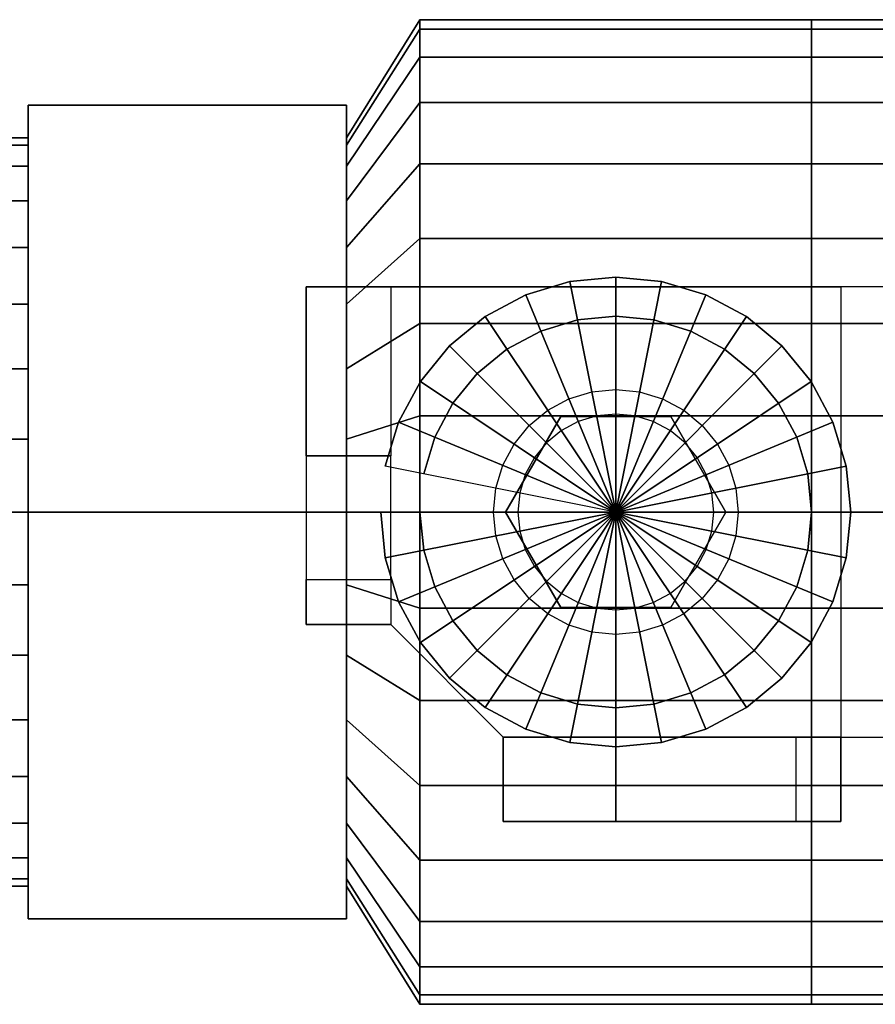
# Model space of a CAD drawing. Extents: x -44 to 89, y -18 to 18.
# Drawn here: x -23 to 7, y -18 to 18 of the extents above; entities that cross this region are included whole.
import ezdxf

# ---------------------------------------------------------------- set-up
doc = ezdxf.new("R2010")
doc.units = 0
doc.header["$LTSCALE"] = 50
doc.layers.get('0').update_dxf_attribs({"linetype": 'CONTINUOUS'})
doc.layers.add('ARMATEC_AT3614_001', color=7, linetype='CONTINUOUS')

# ---------------------------------------------------------------- blocks, each defined once
blk = doc.blocks.new('QMODEL__20050404091216_162')
at = {"color": 42}
for points, invisible_edges in [([(-22.62, 0, -16.699999), (-22.62, 14.462623, -8.349999), (-11.31, 14.462623, -8.349999), (-11.31, 0, -16.699999)], 5), ([(-22.62, 14.462623, -8.349999), (-22.62, 14.462623, 8.349999), (-11.31, 14.462623, 8.349999), (-11.31, 14.462623, -8.349999)], 5), ([(-22.62, 14.462623, 8.349999), (-22.62, 0, 16.699999), (-11.31, 0, 16.699999), (-11.31, 14.462623, 8.349999)], 5), ([(-22.62, 14.462623, 8.349999), (-22.62, 14.462623, -8.349999), (-22.62, 0)], 14), ([(-22.62, 14.462623, -8.349999), (-22.62, 0, -16.699999), (-22.62, 0)], 14), ([(-22.62, 0, 16.699999), (-22.62, 14.462623, 8.349999), (-22.62, 0)], 14), ([(-11.31, 0, -16.699999), (-11.31, 14.462623, -8.349999), (-11.31, 0)], 14), ([(-11.31, 14.462623, -8.349999), (-11.31, 14.462623, 8.349999), (-11.31, 0)], 14), ([(-11.31, 14.462623, 8.349999), (-11.31, 0, 16.699999), (-11.31, 0)], 14), ([(-22.62, 0, 16.699999), (-22.62, -14.462623, 8.349999), (-11.31, -14.462623, 8.349999), (-11.31, 0, 16.699999)], 5), ([(-22.62, -14.462623, -8.349999), (-22.62, 0, -16.699999), (-11.31, 0, -16.699999), (-11.31, -14.462623, -8.349999)], 5), ([(-22.62, 0, -16.699999), (-22.62, -14.462623, -8.349999), (-22.62, 0)], 14), ([(-22.62, -14.462623, -8.349999), (-22.62, -14.462623, 8.349999), (-22.62, 0)], 14), ([(-22.62, -14.462623, 8.349999), (-22.62, 0, 16.699999), (-22.62, 0)], 14), ([(-11.31, 0, 16.699999), (-11.31, -14.462623, 8.349999), (-11.31, 0)], 14), ([(-11.31, -14.462623, 8.349999), (-11.31, -14.462623, -8.349999), (-11.31, 0)], 14), ([(-11.31, -14.462623, -8.349999), (-11.31, 0, -16.699999), (-11.31, 0)], 14), ([(-22.62, -14.462623, 8.349999), (-22.62, -14.462623, -8.349999), (-11.31, -14.462623, -8.349999), (-11.31, -14.462623, 8.349999)], 5)]:
    blk.add_3dface(points, dxfattribs=dict(at, invisible_edges=invisible_edges))
at = {"color": 252}
for points, invisible_edges in [([(-9.74, 8, 64), (-12.74, 8, 64), (-12.74, -4, 64), (-9.74, -4, 64)], 15), ([(-12.74, 8, 61), (-12.74, 2, 61), (-12.74, 2, 53)], 15), ([(-5.74, 8, 61), (-12.74, 8, 61), (-12.74, 8, 64), (-5.74, 8, 64)], 2), ([(-12.74, -4, 61), (-12.74, 8, 61), (-12.74, 8, 64), (-12.74, -4, 64)], 1), ([(-5.74, 8, 61), (-5.74, -8, 61), (-9.74, -4, 61), (-9.74, 8, 61)], 5), ([(-5.74, 8, 64), (-5.74, -8, 64), (-9.74, -4, 64), (-9.74, 8, 64)], 5), ([(-9.74, 8, 61), (-9.74, 2, 61), (-9.74, 2, 53)], 15), ([(6.26, 8, 64), (-5.74, 8, 64), (-5.74, -8, 64), (6.26, -8, 64)], 10), ([(6.26, 8, 61), (6.26, -8, 61), (-5.74, -8, 61), (-5.74, 8, 61)], 5), ([(6.26, 8, 64), (6.26, 8, 61), (-5.74, 8, 61), (-5.74, 8, 64)], 15), ([(-5.74, 8, 64), (-5.74, 8, 61), (-5.74, -8, 61), (-5.74, -8, 64)], 15), ([(6.26, 8, 64), (6.26, -8, 64), (6.26, -8, 61), (6.26, 8, 61)], 15), ([(6.26, 8, 64), (31.26, 8, 89), (31.26, 8, 86), (6.26, 8, 61)], 15), ([(-12.74, -4, 61), (-12.74, -2.4, 49), (-12.74, 2, 49), (-12.74, 2, 61)], 15), ([(-9.74, 2, 49), (-12.74, 2, 49), (-12.74, -2.4, 49), (-9.74, -2.4, 49)], 5), ([(-9.74, -4, 61), (-9.74, -2.4, 49), (-9.74, 2, 49), (-9.74, 2, 61)], 15), ([(-9.74, -4, 61), (-12.74, -4, 61), (-12.74, -4, 64), (-9.74, -4, 64)], 10), ([(6.26, -8, 64), (-5.74, -8, 64), (-5.74, -8, 61), (6.26, -8, 61)], 15), ([(-5.74, -8, 61), (-1.74, -8, 53), (-1.74, -8, 53), (-1.74, -8, 61)], 15), ([(6.26, -8, 64), (6.26, -8, 61), (-5.74, -8, 61), (-5.74, -8, 64)], 10), ([(-5.74, -8, 64), (-5.74, -8, 61), (-5.74, -11, 61), (-5.74, -11, 64)], 15), ([(6.26, -8, 61), (4.66, -8, 49), (-1.74, -8, 49), (-1.74, -8, 61)], 15), ([(-1.74, -8, 49), (-1.74, -11, 49), (4.66, -11, 49), (4.66, -8, 49)], 5), ([(6.26, -8, 64), (6.26, -11, 64), (6.26, -11, 61), (6.26, -8, 61)], 15), ([(6.26, -8, 64), (31.26, -8, 89), (31.26, -8, 86), (6.26, -8, 61)], 15), ([(-5.74, -11, 61), (-1.74, -11, 53), (-1.74, -11, 53), (-1.74, -11, 61)], 15), ([(6.26, -11, 64), (-5.74, -11, 64), (-5.74, -11, 61), (6.26, -11, 61)], 5), ([(6.26, -11, 61), (4.66, -11, 49), (-1.74, -11, 49), (-1.74, -11, 61)], 15)]:
    blk.add_3dface(points, dxfattribs=dict(at, invisible_edges=invisible_edges))
for points in [[(-12.74, 8, 61), (-9.74, 8, 61), (-9.74, 2, 53), (-12.74, 2, 53)], [(6.26, 8, 61), (6.26, -8, 61), (31.26, -8, 86), (31.26, 8, 86)], [(6.26, 8, 64), (6.26, -8, 64), (31.26, -8, 89), (31.26, 8, 89)], [(-12.74, 2, 53), (-9.74, 2, 53), (-9.74, 2, 49), (-12.74, 2, 49)], [(-12.74, -4, 61), (-12.74, -2.4, 49), (-9.74, -2.4, 49), (-9.74, -4, 61)], [(-9.74, -4, 64), (-9.74, -4, 61), (-5.74, -8, 61), (-5.74, -8, 64)], [(-5.74, -11, 61), (-5.74, -8, 61), (-1.74, -8, 53), (-1.74, -11, 53)], [(6.26, -8, 64), (-5.74, -8, 64), (-5.74, -11, 64), (6.26, -11, 64)], [(6.26, -8, 61), (6.26, -11, 61), (-5.74, -11, 61), (-5.74, -8, 61)], [(-1.74, -11, 53), (-1.74, -8, 53), (-1.74, -8, 49), (-1.74, -11, 49)], [(6.26, -8, 61), (4.66, -8, 49), (4.66, -11, 49), (6.26, -11, 61)]]:
    blk.add_3dface(points, dxfattribs=at)
at = {"color": 8}
for points, invisible_edges in [([(-2.418914, 3.413133, 64.05), (-3.071739, 3.215101, 64.05), (-3.404673, 4.018876, 64.05), (-2.588643, 4.266416, 64.05)], 10), ([(-1.74, 3.48, 64.05), (-2.418914, 3.413133, 64.05), (-2.588643, 4.266416, 64.05), (-1.74, 4.35, 64.05)], 10), ([(-1.061086, 3.413133, 64.05), (-1.74, 3.48, 64.05), (-1.74, 4.35, 64.05), (-0.891357, 4.266416, 64.05)], 10), ([(-0.408262, 3.215101, 64.05), (-1.061086, 3.413133, 64.05), (-0.891357, 4.266416, 64.05), (-0.075327, 4.018876, 64.05)], 10), ([(-3.071739, 3.215101, 64.05), (-3.673385, 2.893514, 64.05), (-4.156731, 3.616893, 64.05), (-3.404673, 4.018876, 64.05)], 10), ([(0.193384, 2.893514, 64.05), (-0.408262, 3.215101, 64.05), (-0.075327, 4.018876, 64.05), (0.67673, 3.616893, 64.05)], 10), ([(-3.673385, 2.893514, 64.05), (-4.200732, 2.460732, 64.05), (-4.815915, 3.075914, 64.05), (-4.156731, 3.616893, 64.05)], 10), ([(0.720731, 2.460732, 64.05), (0.193384, 2.893514, 64.05), (0.67673, 3.616893, 64.05), (1.335914, 3.075914, 64.05)], 10), ([(-3.6975, 3.39049, 67.609999), (-5.655, 0, 67.609999), (-1.74, 0, 67.609999)], 14), ([(-3.6975, 3.39049, 64.05), (-5.655, 0, 64.05), (-5.655, 0, 67.609999), (-3.6975, 3.39049, 67.609999)], 5), ([(-5.655, 0, 64.05), (-3.6975, 3.39049, 64.05), (-1.74, 0, 64.05)], 14), ([(0.2175, 3.39049, 67.609999), (-3.6975, 3.39049, 67.609999), (-1.74, 0, 67.609999)], 14), ([(0.2175, 3.39049, 64.05), (-3.6975, 3.39049, 64.05), (-3.6975, 3.39049, 67.609999), (0.2175, 3.39049, 67.609999)], 5), ([(-3.6975, 3.39049, 64.05), (0.2175, 3.39049, 64.05), (-1.74, 0, 64.05)], 14), ([(2.175, 0, 67.609999), (0.2175, 3.39049, 67.609999), (-1.74, 0, 67.609999)], 14), ([(0.2175, 3.39049, 64.05), (2.175, 0, 64.05), (-1.74, 0, 64.05)], 14), ([(2.175, 0, 64.05), (0.2175, 3.39049, 64.05), (0.2175, 3.39049, 67.609999), (2.175, 0, 67.609999)], 5), ([(-4.200732, 2.460732, 64.05), (-4.633514, 1.933384, 64.05), (-5.356893, 2.41673, 64.05), (-4.815915, 3.075914, 64.05)], 10), ([(1.153514, 1.933384, 64.05), (0.720731, 2.460732, 64.05), (1.335914, 3.075914, 64.05), (1.876893, 2.41673, 64.05)], 10), ([(-4.633514, 1.933384, 64.05), (-4.955101, 1.331738, 64.05), (-5.758876, 1.664673, 64.05), (-5.356893, 2.41673, 64.05)], 10), ([(1.475101, 1.331738, 64.05), (1.153514, 1.933384, 64.05), (1.876893, 2.41673, 64.05), (2.278876, 1.664673, 64.05)], 10), ([(-4.955101, 1.331738, 64.05), (-5.153133, 0.678914, 64.05), (-6.006416, 0.848643, 64.05), (-5.758876, 1.664673, 64.05)], 10), ([(1.673133, 0.678914, 64.05), (1.475101, 1.331738, 64.05), (2.278876, 1.664673, 64.05), (2.526416, 0.848643, 64.05)], 10), ([(-5.153133, 0.678914, 64.05), (-5.22, 0, 64.05), (-6.09, 0, 64.05), (-6.006416, 0.848643, 64.05)], 10), ([(1.74, 0, 64.05), (1.673133, 0.678914, 64.05), (2.526416, 0.848643, 64.05), (2.61, 0, 64.05)], 10), ([(-5.22, 0, 64.05), (-5.153133, -0.678914, 64.05), (-6.006416, -0.848643, 64.05), (-6.09, 0, 64.05)], 10), ([(-5.655, 0, 67.609999), (-3.6975, -3.39049, 67.609999), (-1.74, 0, 67.609999)], 14), ([(-5.655, 0, 64.05), (-3.6975, -3.39049, 64.05), (-3.6975, -3.39049, 67.609999), (-5.655, 0, 67.609999)], 5), ([(-3.6975, -3.39049, 64.05), (-5.655, 0, 64.05), (-1.74, 0, 64.05)], 14), ([(-3.6975, -3.39049, 67.609999), (0.2175, -3.39049, 67.609999), (-1.74, 0, 67.609999)], 14), ([(0.2175, -3.39049, 64.05), (-3.6975, -3.39049, 64.05), (-1.74, 0, 64.05)], 14), ([(0.2175, -3.39049, 67.609999), (2.175, 0, 67.609999), (-1.74, 0, 67.609999)], 14), ([(2.175, 0, 64.05), (0.2175, -3.39049, 64.05), (-1.74, 0, 64.05)], 14), ([(0.2175, -3.39049, 64.05), (2.175, 0, 64.05), (2.175, 0, 67.609999), (0.2175, -3.39049, 67.609999)], 5), ([(1.673133, -0.678914, 64.05), (1.74, 0, 64.05), (2.61, 0, 64.05), (2.526416, -0.848643, 64.05)], 10), ([(-5.153133, -0.678914, 64.05), (-4.955101, -1.331738, 64.05), (-5.758876, -1.664673, 64.05), (-6.006416, -0.848643, 64.05)], 10), ([(1.475101, -1.331738, 64.05), (1.673133, -0.678914, 64.05), (2.526416, -0.848643, 64.05), (2.278876, -1.664673, 64.05)], 10), ([(-4.955101, -1.331738, 64.05), (-4.633514, -1.933384, 64.05), (-5.356893, -2.41673, 64.05), (-5.758876, -1.664673, 64.05)], 10), ([(1.153514, -1.933384, 64.05), (1.475101, -1.331738, 64.05), (2.278876, -1.664673, 64.05), (1.876893, -2.41673, 64.05)], 10), ([(-4.633514, -1.933384, 64.05), (-4.200732, -2.460732, 64.05), (-4.815915, -3.075914, 64.05), (-5.356893, -2.41673, 64.05)], 10), ([(0.720731, -2.460732, 64.05), (1.153514, -1.933384, 64.05), (1.876893, -2.41673, 64.05), (1.335914, -3.075914, 64.05)], 10), ([(-4.200732, -2.460732, 64.05), (-3.673385, -2.893514, 64.05), (-4.156731, -3.616893, 64.05), (-4.815915, -3.075914, 64.05)], 10), ([(0.193384, -2.893514, 64.05), (0.720731, -2.460732, 64.05), (1.335914, -3.075914, 64.05), (0.67673, -3.616893, 64.05)], 10), ([(-3.673385, -2.893514, 64.05), (-3.071739, -3.215101, 64.05), (-3.404673, -4.018876, 64.05), (-4.156731, -3.616893, 64.05)], 10), ([(-0.408262, -3.215101, 64.05), (0.193384, -2.893514, 64.05), (0.67673, -3.616893, 64.05), (-0.075327, -4.018876, 64.05)], 10), ([(-3.6975, -3.39049, 64.05), (0.2175, -3.39049, 64.05), (0.2175, -3.39049, 67.609999), (-3.6975, -3.39049, 67.609999)], 5), ([(-3.071739, -3.215101, 64.05), (-2.418914, -3.413133, 64.05), (-2.588643, -4.266416, 64.05), (-3.404673, -4.018876, 64.05)], 10), ([(-2.418914, -3.413133, 64.05), (-1.74, -3.48, 64.05), (-1.74, -4.35, 64.05), (-2.588643, -4.266416, 64.05)], 10), ([(-1.74, -3.48, 64.05), (-1.061086, -3.413133, 64.05), (-0.891357, -4.266416, 64.05), (-1.74, -4.35, 64.05)], 10), ([(-1.061086, -3.413133, 64.05), (-0.408262, -3.215101, 64.05), (-0.075327, -4.018876, 64.05), (-0.891357, -4.266416, 64.05)], 10)]:
    blk.add_3dface(points, dxfattribs=dict(at, invisible_edges=invisible_edges))
at = {"color": 42}
mesh = blk.add_polymesh((2, 32), dxfattribs=dict(at, n_close=True))
for k, corner in enumerate([(-8.7, 0, 17.5), (-8.7, 3.414081, 17.163742), (-8.7, 6.69696, 16.167892), (-8.7, 9.722479, 14.550718), (-8.7, 12.374369, 12.374369), (-8.7, 14.550718, 9.722479), (-8.7, 16.167892, 6.69696), (-8.7, 17.163742, 3.414081), (-8.7, 17.5), (-8.7, 17.163742, -3.414081), (-8.7, 16.167892, -6.69696), (-8.7, 14.550718, -9.722479), (-8.7, 12.374369, -12.374369), (-8.7, 9.722479, -14.550718), (-8.7, 6.69696, -16.167892), (-8.7, 3.414081, -17.163742), (-8.7, 0, -17.5), (-8.7, -3.414081, -17.163742), (-8.7, -6.69696, -16.167892), (-8.7, -9.722479, -14.550718), (-8.7, -12.374369, -12.374369), (-8.7, -14.550718, -9.722479), (-8.7, -16.167892, -6.69696), (-8.7, -17.163742, -3.414081), (-8.7, -17.5), (-8.7, -17.163742, 3.414081), (-8.7, -16.167892, 6.69696), (-8.7, -14.550718, 9.722479), (-8.7, -12.374369, 12.374369), (-8.7, -9.722479, 14.550718), (-8.7, -6.69696, 16.167892), (-8.7, -3.414081, 17.163742), (-11.31, 0, 13.3), (-11.31, 2.594701, 13.044444), (-11.31, 5.08969, 12.287598), (-11.31, 7.389084, 11.058546), (-11.31, 9.40452, 9.40452), (-11.31, 11.058546, 7.389084), (-11.31, 12.287598, 5.08969), (-11.31, 13.044444, 2.594701), (-11.31, 13.3), (-11.31, 13.044444, -2.594701), (-11.31, 12.287598, -5.08969), (-11.31, 11.058546, -7.389084), (-11.31, 9.40452, -9.40452), (-11.31, 7.389084, -11.058546), (-11.31, 5.08969, -12.287598), (-11.31, 2.594701, -13.044444), (-11.31, 0, -13.3), (-11.31, -2.594701, -13.044444), (-11.31, -5.08969, -12.287598), (-11.31, -7.389084, -11.058546), (-11.31, -9.40452, -9.40452), (-11.31, -11.058546, -7.389084), (-11.31, -12.287598, -5.08969), (-11.31, -13.044444, -2.594701), (-11.31, -13.3), (-11.31, -13.044444, 2.594701), (-11.31, -12.287598, 5.08969), (-11.31, -11.058546, 7.389084), (-11.31, -9.40452, 9.40452), (-11.31, -7.389084, 11.058546), (-11.31, -5.08969, 12.287598), (-11.31, -2.594701, 13.044444)]):
    mesh.set_mesh_vertex(divmod(k, 32), corner)
mesh = blk.add_polymesh((2, 32), dxfattribs=dict(at, n_close=True))
for k, corner in enumerate([(-8.7, 0, 17.5), (-8.7, -3.414081, 17.163742), (-8.7, -6.69696, 16.167892), (-8.7, -9.722479, 14.550718), (-8.7, -12.374369, 12.374369), (-8.7, -14.550718, 9.722479), (-8.7, -16.167892, 6.69696), (-8.7, -17.163742, 3.414081), (-8.7, -17.5), (-8.7, -17.163742, -3.414081), (-8.7, -16.167892, -6.69696), (-8.7, -14.550718, -9.722479), (-8.7, -12.374369, -12.374369), (-8.7, -9.722479, -14.550718), (-8.7, -6.69696, -16.167892), (-8.7, -3.414081, -17.163742), (-8.7, 0, -17.5), (-8.7, 3.414081, -17.163742), (-8.7, 6.69696, -16.167892), (-8.7, 9.722479, -14.550718), (-8.7, 12.374369, -12.374369), (-8.7, 14.550718, -9.722479), (-8.7, 16.167892, -6.69696), (-8.7, 17.163742, -3.414081), (-8.7, 17.5), (-8.7, 17.163742, 3.414081), (-8.7, 16.167892, 6.69696), (-8.7, 14.550718, 9.722479), (-8.7, 12.374369, 12.374369), (-8.7, 9.722479, 14.550718), (-8.7, 6.69696, 16.167892), (-8.7, 3.414081, 17.163742), (5.22, 0, 17.5), (5.22, -3.414081, 17.163742), (5.22, -6.69696, 16.167892), (5.22, -9.722479, 14.550718), (5.22, -12.374369, 12.374369), (5.22, -14.550718, 9.722479), (5.22, -16.167892, 6.69696), (5.22, -17.163742, 3.414081), (5.22, -17.5), (5.22, -17.163742, -3.414081), (5.22, -16.167892, -6.69696), (5.22, -14.550718, -9.722479), (5.22, -12.374369, -12.374369), (5.22, -9.722479, -14.550718), (5.22, -6.69696, -16.167892), (5.22, -3.414081, -17.163742), (5.22, 0, -17.5), (5.22, 3.414081, -17.163742), (5.22, 6.69696, -16.167892), (5.22, 9.722479, -14.550718), (5.22, 12.374369, -12.374369), (5.22, 14.550718, -9.722479), (5.22, 16.167892, -6.69696), (5.22, 17.163742, -3.414081), (5.22, 17.5), (5.22, 17.163742, 3.414081), (5.22, 16.167892, 6.69696), (5.22, 14.550718, 9.722479), (5.22, 12.374369, 12.374369), (5.22, 9.722479, 14.550718), (5.22, 6.69696, 16.167892), (5.22, 3.414081, 17.163742)]):
    mesh.set_mesh_vertex(divmod(k, 32), corner)
mesh = blk.add_polymesh((2, 32), dxfattribs=dict(at, n_close=True))
for k, corner in enumerate([(5.22, 0), (5.22, 0), (5.22, 0), (5.22, 0), (5.22, 0), (5.22, 0), (5.22, 0), (5.22, 0), (5.22, 0), (5.22, 0), (5.22, 0), (5.22, 0), (5.22, 0), (5.22, 0), (5.22, 0), (5.22, 0), (5.22, 0), (5.22, 0), (5.22, 0), (5.22, 0), (5.22, 0), (5.22, 0), (5.22, 0), (5.22, 0), (5.22, 0), (5.22, 0), (5.22, 0), (5.22, 0), (5.22, 0), (5.22, 0), (5.22, 0), (5.22, 0), (5.22, 0, 17.5), (5.22, -3.414081, 17.163742), (5.22, -6.69696, 16.167892), (5.22, -9.722479, 14.550718), (5.22, -12.374369, 12.374369), (5.22, -14.550718, 9.722479), (5.22, -16.167892, 6.69696), (5.22, -17.163742, 3.414081), (5.22, -17.5), (5.22, -17.163742, -3.414081), (5.22, -16.167892, -6.69696), (5.22, -14.550718, -9.722479), (5.22, -12.374369, -12.374369), (5.22, -9.722479, -14.550718), (5.22, -6.69696, -16.167892), (5.22, -3.414081, -17.163742), (5.22, 0, -17.5), (5.22, 3.414081, -17.163742), (5.22, 6.69696, -16.167892), (5.22, 9.722479, -14.550718), (5.22, 12.374369, -12.374369), (5.22, 14.550718, -9.722479), (5.22, 16.167892, -6.69696), (5.22, 17.163742, -3.414081), (5.22, 17.5), (5.22, 17.163742, 3.414081), (5.22, 16.167892, 6.69696), (5.22, 14.550718, 9.722479), (5.22, 12.374369, 12.374369), (5.22, 9.722479, 14.550718), (5.22, 6.69696, 16.167892), (5.22, 3.414081, 17.163742)]):
    mesh.set_mesh_vertex(divmod(k, 32), corner)
mesh = blk.add_polymesh((2, 32), dxfattribs=dict(at, n_close=True))
for k, corner in enumerate([(5.22, 0, 17.5), (5.22, -3.414081, 17.163742), (5.22, -6.69696, 16.167892), (5.22, -9.722479, 14.550718), (5.22, -12.374369, 12.374369), (5.22, -14.550718, 9.722479), (5.22, -16.167892, 6.69696), (5.22, -17.163742, 3.414081), (5.22, -17.5), (5.22, -17.163742, -3.414081), (5.22, -16.167892, -6.69696), (5.22, -14.550718, -9.722479), (5.22, -12.374369, -12.374369), (5.22, -9.722479, -14.550718), (5.22, -6.69696, -16.167892), (5.22, -3.414081, -17.163742), (5.22, 0, -17.5), (5.22, 3.414081, -17.163742), (5.22, 6.69696, -16.167892), (5.22, 9.722479, -14.550718), (5.22, 12.374369, -12.374369), (5.22, 14.550718, -9.722479), (5.22, 16.167892, -6.69696), (5.22, 17.163742, -3.414081), (5.22, 17.5), (5.22, 17.163742, 3.414081), (5.22, 16.167892, 6.69696), (5.22, 14.550718, 9.722479), (5.22, 12.374369, 12.374369), (5.22, 9.722479, 14.550718), (5.22, 6.69696, 16.167892), (5.22, 3.414081, 17.163742), (8.7, 0, 17.5), (8.7, -3.414081, 17.163742), (8.7, -6.69696, 16.167892), (8.7, -9.722479, 14.550718), (8.7, -12.374369, 12.374369), (8.7, -14.550718, 9.722479), (8.7, -16.167892, 6.69696), (8.7, -17.163742, 3.414081), (8.7, -17.5), (8.7, -17.163742, -3.414081), (8.7, -16.167892, -6.69696), (8.7, -14.550718, -9.722479), (8.7, -12.374369, -12.374369), (8.7, -9.722479, -14.550718), (8.7, -6.69696, -16.167892), (8.7, -3.414081, -17.163742), (8.7, 0, -17.5), (8.7, 3.414081, -17.163742), (8.7, 6.69696, -16.167892), (8.7, 9.722479, -14.550718), (8.7, 12.374369, -12.374369), (8.7, 14.550718, -9.722479), (8.7, 16.167892, -6.69696), (8.7, 17.163742, -3.414081), (8.7, 17.5), (8.7, 17.163742, 3.414081), (8.7, 16.167892, 6.69696), (8.7, 14.550718, 9.722479), (8.7, 12.374369, 12.374369), (8.7, 9.722479, 14.550718), (8.7, 6.69696, 16.167892), (8.7, 3.414081, 17.163742)]):
    mesh.set_mesh_vertex(divmod(k, 32), corner)
mesh = blk.add_polymesh((2, 32), dxfattribs=dict(at, n_close=True))
for k, corner in enumerate([(-28.71, 0, 13.3), (-28.71, -2.594701, 13.044444), (-28.71, -5.08969, 12.287598), (-28.71, -7.389084, 11.058546), (-28.71, -9.40452, 9.40452), (-28.71, -11.058546, 7.389084), (-28.71, -12.287598, 5.08969), (-28.71, -13.044444, 2.594701), (-28.71, -13.3), (-28.71, -13.044444, -2.594701), (-28.71, -12.287598, -5.08969), (-28.71, -11.058546, -7.389084), (-28.71, -9.40452, -9.40452), (-28.71, -7.389084, -11.058546), (-28.71, -5.08969, -12.287598), (-28.71, -2.594701, -13.044444), (-28.71, 0, -13.3), (-28.71, 2.594701, -13.044444), (-28.71, 5.08969, -12.287598), (-28.71, 7.389084, -11.058546), (-28.71, 9.40452, -9.40452), (-28.71, 11.058546, -7.389084), (-28.71, 12.287598, -5.08969), (-28.71, 13.044444, -2.594701), (-28.71, 13.3), (-28.71, 13.044444, 2.594701), (-28.71, 12.287598, 5.08969), (-28.71, 11.058546, 7.389084), (-28.71, 9.40452, 9.40452), (-28.71, 7.389084, 11.058546), (-28.71, 5.08969, 12.287598), (-28.71, 2.594701, 13.044444), (-22.62, 0, 13.3), (-22.62, -2.594701, 13.044444), (-22.62, -5.08969, 12.287598), (-22.62, -7.389084, 11.058546), (-22.62, -9.40452, 9.40452), (-22.62, -11.058546, 7.389084), (-22.62, -12.287598, 5.08969), (-22.62, -13.044444, 2.594701), (-22.62, -13.3), (-22.62, -13.044444, -2.594701), (-22.62, -12.287598, -5.08969), (-22.62, -11.058546, -7.389084), (-22.62, -9.40452, -9.40452), (-22.62, -7.389084, -11.058546), (-22.62, -5.08969, -12.287598), (-22.62, -2.594701, -13.044444), (-22.62, 0, -13.3), (-22.62, 2.594701, -13.044444), (-22.62, 5.08969, -12.287598), (-22.62, 7.389084, -11.058546), (-22.62, 9.40452, -9.40452), (-22.62, 11.058546, -7.389084), (-22.62, 12.287598, -5.08969), (-22.62, 13.044444, -2.594701), (-22.62, 13.3), (-22.62, 13.044444, 2.594701), (-22.62, 12.287598, 5.08969), (-22.62, 11.058546, 7.389084), (-22.62, 9.40452, 9.40452), (-22.62, 7.389084, 11.058546), (-22.62, 5.08969, 12.287598), (-22.62, 2.594701, 13.044444)]):
    mesh.set_mesh_vertex(divmod(k, 32), corner)
mesh = blk.add_polymesh((2, 32), dxfattribs=dict(at, n_close=True))
for k, corner in enumerate([(-10.092, 0, 48.539999), (-9.931519, -1.629394, 48.539999), (-9.456242, -3.196172, 48.539999), (-8.684435, -4.640123, 48.539999), (-7.645756, -5.905756, 48.539999), (-6.380123, -6.944434, 48.539999), (-4.936172, -7.716242, 48.539999), (-3.369395, -8.191519, 48.539999), (-1.74, -8.352, 48.539999), (-0.110606, -8.191519, 48.539999), (1.456172, -7.716242, 48.539999), (2.900123, -6.944434, 48.539999), (4.165756, -5.905756, 48.539999), (5.204434, -4.640123, 48.539999), (5.976242, -3.196172, 48.539999), (6.451519, -1.629394, 48.539999), (6.612, 0, 48.539999), (6.451519, 1.629394, 48.539999), (5.976242, 3.196172, 48.539999), (5.204434, 4.640123, 48.539999), (4.165756, 5.905756, 48.539999), (2.900123, 6.944434, 48.539999), (1.456172, 7.716242, 48.539999), (-0.110606, 8.191519, 48.539999), (-1.74, 8.352, 48.539999), (-3.369395, 8.191519, 48.539999), (-4.936172, 7.716242, 48.539999), (-6.380123, 6.944434, 48.539999), (-7.645756, 5.905756, 48.539999), (-8.684435, 4.640123, 48.539999), (-9.456242, 3.196172, 48.539999), (-9.931519, 1.629394, 48.539999), (-10.092, 0, 57.44), (-9.931519, -1.629394, 57.44), (-9.456242, -3.196172, 57.44), (-8.684435, -4.640123, 57.44), (-7.645756, -5.905756, 57.44), (-6.380123, -6.944434, 57.44), (-4.936172, -7.716242, 57.44), (-3.369395, -8.191519, 57.44), (-1.74, -8.352, 57.44), (-0.110606, -8.191519, 57.44), (1.456172, -7.716242, 57.44), (2.900123, -6.944434, 57.44), (4.165756, -5.905756, 57.44), (5.204434, -4.640123, 57.44), (5.976242, -3.196172, 57.44), (6.451519, -1.629394, 57.44), (6.612, 0, 57.44), (6.451519, 1.629394, 57.44), (5.976242, 3.196172, 57.44), (5.204434, 4.640123, 57.44), (4.165756, 5.905756, 57.44), (2.900123, 6.944434, 57.44), (1.456172, 7.716242, 57.44), (-0.110606, 8.191519, 57.44), (-1.74, 8.352, 57.44), (-3.369395, 8.191519, 57.44), (-4.936172, 7.716242, 57.44), (-6.380123, 6.944434, 57.44), (-7.645756, 5.905756, 57.44), (-8.684435, 4.640123, 57.44), (-9.456242, 3.196172, 57.44), (-9.931519, 1.629394, 57.44)]):
    mesh.set_mesh_vertex(divmod(k, 32), corner)
mesh = blk.add_polymesh((2, 32), dxfattribs=dict(at, n_close=True))
for k, corner in enumerate([(-1.74, 0, 48.539999), (-1.74, 0, 48.539999), (-1.74, 0, 48.539999), (-1.74, 0, 48.539999), (-1.74, 0, 48.539999), (-1.74, 0, 48.539999), (-1.74, 0, 48.539999), (-1.74, 0, 48.539999), (-1.74, 0, 48.539999), (-1.74, 0, 48.539999), (-1.74, 0, 48.539999), (-1.74, 0, 48.539999), (-1.74, 0, 48.539999), (-1.74, 0, 48.539999), (-1.74, 0, 48.539999), (-1.74, 0, 48.539999), (-1.74, 0, 48.539999), (-1.74, 0, 48.539999), (-1.74, 0, 48.539999), (-1.74, 0, 48.539999), (-1.74, 0, 48.539999), (-1.74, 0, 48.539999), (-1.74, 0, 48.539999), (-1.74, 0, 48.539999), (-1.74, 0, 48.539999), (-1.74, 0, 48.539999), (-1.74, 0, 48.539999), (-1.74, 0, 48.539999), (-1.74, 0, 48.539999), (-1.74, 0, 48.539999), (-1.74, 0, 48.539999), (-1.74, 0, 48.539999), (-10.092, 0, 48.539999), (-9.931519, -1.629394, 48.539999), (-9.456242, -3.196172, 48.539999), (-8.684435, -4.640123, 48.539999), (-7.645756, -5.905756, 48.539999), (-6.380123, -6.944434, 48.539999), (-4.936172, -7.716242, 48.539999), (-3.369395, -8.191519, 48.539999), (-1.74, -8.352, 48.539999), (-0.110606, -8.191519, 48.539999), (1.456172, -7.716242, 48.539999), (2.900123, -6.944434, 48.539999), (4.165756, -5.905756, 48.539999), (5.204434, -4.640123, 48.539999), (5.976242, -3.196172, 48.539999), (6.451519, -1.629394, 48.539999), (6.612, 0, 48.539999), (6.451519, 1.629394, 48.539999), (5.976242, 3.196172, 48.539999), (5.204434, 4.640123, 48.539999), (4.165756, 5.905756, 48.539999), (2.900123, 6.944434, 48.539999), (1.456172, 7.716242, 48.539999), (-0.110606, 8.191519, 48.539999), (-1.74, 8.352, 48.539999), (-3.369395, 8.191519, 48.539999), (-4.936172, 7.716242, 48.539999), (-6.380123, 6.944434, 48.539999), (-7.645756, 5.905756, 48.539999), (-8.684435, 4.640123, 48.539999), (-9.456242, 3.196172, 48.539999), (-9.931519, 1.629394, 48.539999)]):
    mesh.set_mesh_vertex(divmod(k, 32), corner)
mesh = blk.add_polymesh((2, 32), dxfattribs=dict(at, n_close=True))
for k, corner in enumerate([(-1.74, 0, 57.44), (-1.74, 0, 57.44), (-1.74, 0, 57.44), (-1.74, 0, 57.44), (-1.74, 0, 57.44), (-1.74, 0, 57.44), (-1.74, 0, 57.44), (-1.74, 0, 57.44), (-1.74, 0, 57.44), (-1.74, 0, 57.44), (-1.74, 0, 57.44), (-1.74, 0, 57.44), (-1.74, 0, 57.44), (-1.74, 0, 57.44), (-1.74, 0, 57.44), (-1.74, 0, 57.44), (-1.74, 0, 57.44), (-1.74, 0, 57.44), (-1.74, 0, 57.44), (-1.74, 0, 57.44), (-1.74, 0, 57.44), (-1.74, 0, 57.44), (-1.74, 0, 57.44), (-1.74, 0, 57.44), (-1.74, 0, 57.44), (-1.74, 0, 57.44), (-1.74, 0, 57.44), (-1.74, 0, 57.44), (-1.74, 0, 57.44), (-1.74, 0, 57.44), (-1.74, 0, 57.44), (-1.74, 0, 57.44), (-10.092, 0, 57.44), (-9.931519, -1.629394, 57.44), (-9.456242, -3.196172, 57.44), (-8.684435, -4.640123, 57.44), (-7.645756, -5.905756, 57.44), (-6.380123, -6.944434, 57.44), (-4.936172, -7.716242, 57.44), (-3.369395, -8.191519, 57.44), (-1.74, -8.352, 57.44), (-0.110606, -8.191519, 57.44), (1.456172, -7.716242, 57.44), (2.900123, -6.944434, 57.44), (4.165756, -5.905756, 57.44), (5.204434, -4.640123, 57.44), (5.976242, -3.196172, 57.44), (6.451519, -1.629394, 57.44), (6.612, 0, 57.44), (6.451519, 1.629394, 57.44), (5.976242, 3.196172, 57.44), (5.204434, 4.640123, 57.44), (4.165756, 5.905756, 57.44), (2.900123, 6.944434, 57.44), (1.456172, 7.716242, 57.44), (-0.110606, 8.191519, 57.44), (-1.74, 8.352, 57.44), (-3.369395, 8.191519, 57.44), (-4.936172, 7.716242, 57.44), (-6.380123, 6.944434, 57.44), (-7.645756, 5.905756, 57.44), (-8.684435, 4.640123, 57.44), (-9.456242, 3.196172, 57.44), (-9.931519, 1.629394, 57.44)]):
    mesh.set_mesh_vertex(divmod(k, 32), corner)
mesh = blk.add_polymesh((2, 32), dxfattribs=dict(at, n_close=True))
for k, corner in enumerate([(-10.092, 0, 57.44), (-9.931519, -1.629394, 57.44), (-9.456242, -3.196172, 57.44), (-8.684435, -4.640123, 57.44), (-7.645756, -5.905756, 57.44), (-6.380123, -6.944434, 57.44), (-4.936172, -7.716242, 57.44), (-3.369395, -8.191519, 57.44), (-1.74, -8.352, 57.44), (-0.110606, -8.191519, 57.44), (1.456172, -7.716242, 57.44), (2.900123, -6.944434, 57.44), (4.165756, -5.905756, 57.44), (5.204434, -4.640123, 57.44), (5.976242, -3.196172, 57.44), (6.451519, -1.629394, 57.44), (6.612, 0, 57.44), (6.451519, 1.629394, 57.44), (5.976242, 3.196172, 57.44), (5.204434, 4.640123, 57.44), (4.165756, 5.905756, 57.44), (2.900123, 6.944434, 57.44), (1.456172, 7.716242, 57.44), (-0.110606, 8.191519, 57.44), (-1.74, 8.352, 57.44), (-3.369395, 8.191519, 57.44), (-4.936172, 7.716242, 57.44), (-6.380123, 6.944434, 57.44), (-7.645756, 5.905756, 57.44), (-8.684435, 4.640123, 57.44), (-9.456242, 3.196172, 57.44), (-9.931519, 1.629394, 57.44), (-10.092, 0, 61), (-9.931519, -1.629394, 61), (-9.456242, -3.196172, 61), (-8.684435, -4.640123, 61), (-7.645756, -5.905756, 61), (-6.380123, -6.944434, 61), (-4.936172, -7.716242, 61), (-3.369395, -8.191519, 61), (-1.74, -8.352, 61), (-0.110606, -8.191519, 61), (1.456172, -7.716242, 61), (2.900123, -6.944434, 61), (4.165756, -5.905756, 61), (5.204434, -4.640123, 61), (5.976242, -3.196172, 61), (6.451519, -1.629394, 61), (6.612, 0, 61), (6.451519, 1.629394, 61), (5.976242, 3.196172, 61), (5.204434, 4.640123, 61), (4.165756, 5.905756, 61), (2.900123, 6.944434, 61), (1.456172, 7.716242, 61), (-0.110606, 8.191519, 61), (-1.74, 8.352, 61), (-3.369395, 8.191519, 61), (-4.936172, 7.716242, 61), (-6.380123, 6.944434, 61), (-7.645756, 5.905756, 61), (-8.684435, 4.640123, 61), (-9.456242, 3.196172, 61), (-9.931519, 1.629394, 61)]):
    mesh.set_mesh_vertex(divmod(k, 32), corner)
mesh = blk.add_polymesh((2, 32), dxfattribs=dict(at, n_close=True))
for k, corner in enumerate([(-1.74, 0, 57.44), (-1.74, 0, 57.44), (-1.74, 0, 57.44), (-1.74, 0, 57.44), (-1.74, 0, 57.44), (-1.74, 0, 57.44), (-1.74, 0, 57.44), (-1.74, 0, 57.44), (-1.74, 0, 57.44), (-1.74, 0, 57.44), (-1.74, 0, 57.44), (-1.74, 0, 57.44), (-1.74, 0, 57.44), (-1.74, 0, 57.44), (-1.74, 0, 57.44), (-1.74, 0, 57.44), (-1.74, 0, 57.44), (-1.74, 0, 57.44), (-1.74, 0, 57.44), (-1.74, 0, 57.44), (-1.74, 0, 57.44), (-1.74, 0, 57.44), (-1.74, 0, 57.44), (-1.74, 0, 57.44), (-1.74, 0, 57.44), (-1.74, 0, 57.44), (-1.74, 0, 57.44), (-1.74, 0, 57.44), (-1.74, 0, 57.44), (-1.74, 0, 57.44), (-1.74, 0, 57.44), (-1.74, 0, 57.44), (-10.092, 0, 57.44), (-9.931519, -1.629394, 57.44), (-9.456242, -3.196172, 57.44), (-8.684435, -4.640123, 57.44), (-7.645756, -5.905756, 57.44), (-6.380123, -6.944434, 57.44), (-4.936172, -7.716242, 57.44), (-3.369395, -8.191519, 57.44), (-1.74, -8.352, 57.44), (-0.110606, -8.191519, 57.44), (1.456172, -7.716242, 57.44), (2.900123, -6.944434, 57.44), (4.165756, -5.905756, 57.44), (5.204434, -4.640123, 57.44), (5.976242, -3.196172, 57.44), (6.451519, -1.629394, 57.44), (6.612, 0, 57.44), (6.451519, 1.629394, 57.44), (5.976242, 3.196172, 57.44), (5.204434, 4.640123, 57.44), (4.165756, 5.905756, 57.44), (2.900123, 6.944434, 57.44), (1.456172, 7.716242, 57.44), (-0.110606, 8.191519, 57.44), (-1.74, 8.352, 57.44), (-3.369395, 8.191519, 57.44), (-4.936172, 7.716242, 57.44), (-6.380123, 6.944434, 57.44), (-7.645756, 5.905756, 57.44), (-8.684435, 4.640123, 57.44), (-9.456242, 3.196172, 57.44), (-9.931519, 1.629394, 57.44)]):
    mesh.set_mesh_vertex(divmod(k, 32), corner)
mesh = blk.add_polymesh((2, 32), dxfattribs=dict(at, n_close=True))
for k, corner in enumerate([(-1.74, 0, 61), (-1.74, 0, 61), (-1.74, 0, 61), (-1.74, 0, 61), (-1.74, 0, 61), (-1.74, 0, 61), (-1.74, 0, 61), (-1.74, 0, 61), (-1.74, 0, 61), (-1.74, 0, 61), (-1.74, 0, 61), (-1.74, 0, 61), (-1.74, 0, 61), (-1.74, 0, 61), (-1.74, 0, 61), (-1.74, 0, 61), (-1.74, 0, 61), (-1.74, 0, 61), (-1.74, 0, 61), (-1.74, 0, 61), (-1.74, 0, 61), (-1.74, 0, 61), (-1.74, 0, 61), (-1.74, 0, 61), (-1.74, 0, 61), (-1.74, 0, 61), (-1.74, 0, 61), (-1.74, 0, 61), (-1.74, 0, 61), (-1.74, 0, 61), (-1.74, 0, 61), (-1.74, 0, 61), (-10.092, 0, 61), (-9.931519, -1.629394, 61), (-9.456242, -3.196172, 61), (-8.684435, -4.640123, 61), (-7.645756, -5.905756, 61), (-6.380123, -6.944434, 61), (-4.936172, -7.716242, 61), (-3.369395, -8.191519, 61), (-1.74, -8.352, 61), (-0.110606, -8.191519, 61), (1.456172, -7.716242, 61), (2.900123, -6.944434, 61), (4.165756, -5.905756, 61), (5.204434, -4.640123, 61), (5.976242, -3.196172, 61), (6.451519, -1.629394, 61), (6.612, 0, 61), (6.451519, 1.629394, 61), (5.976242, 3.196172, 61), (5.204434, 4.640123, 61), (4.165756, 5.905756, 61), (2.900123, 6.944434, 61), (1.456172, 7.716242, 61), (-0.110606, 8.191519, 61), (-1.74, 8.352, 61), (-3.369395, 8.191519, 61), (-4.936172, 7.716242, 61), (-6.380123, 6.944434, 61), (-7.645756, 5.905756, 61), (-8.684435, 4.640123, 61), (-9.456242, 3.196172, 61), (-9.931519, 1.629394, 61)]):
    mesh.set_mesh_vertex(divmod(k, 32), corner)
mesh = blk.add_polymesh((2, 32), dxfattribs=dict(at, n_close=True))
for k, corner in enumerate([(-8.7, 0, 17.5), (-8.566266, -1.357829, 17.447243), (-8.170202, -2.663477, 17.296124), (-7.527029, -3.866769, 17.067457), (-6.661463, -4.921463, 16.793725), (-5.606769, -5.787029, 16.515456), (-4.403477, -6.430202, 16.275826), (-3.097829, -6.826266, 16.113724), (-1.74, -6.96, 16.056413), (-0.382172, -6.826266, 16.113724), (0.923477, -6.430202, 16.275826), (2.126769, -5.787029, 16.515456), (3.181463, -4.921463, 16.793725), (4.047028, -3.866769, 17.067457), (4.690201, -2.663477, 17.296124), (5.086265, -1.357829, 17.447243), (5.22, 0, 17.5), (5.086265, 1.357829, 17.447243), (4.690201, 2.663477, 17.296124), (4.047028, 3.866769, 17.067457), (3.181463, 4.921463, 16.793725), (2.126769, 5.787029, 16.515456), (0.923477, 6.430202, 16.275826), (-0.382172, 6.826266, 16.113724), (-1.74, 6.96, 16.056413), (-3.097829, 6.826266, 16.113724), (-4.403477, 6.430202, 16.275826), (-5.606769, 5.787029, 16.515456), (-6.661463, 4.921463, 16.793725), (-7.527029, 3.866769, 17.067457), (-8.170202, 2.663477, 17.296124), (-8.566266, 1.357829, 17.447243), (-8.7, 0, 48.539999), (-8.566266, -1.357829, 48.539999), (-8.170202, -2.663477, 48.539999), (-7.527029, -3.866769, 48.539999), (-6.661463, -4.921463, 48.539999), (-5.606769, -5.787029, 48.539999), (-4.403477, -6.430202, 48.539999), (-3.097829, -6.826266, 48.539999), (-1.74, -6.96, 48.539999), (-0.382172, -6.826266, 48.539999), (0.923477, -6.430202, 48.539999), (2.126769, -5.787029, 48.539999), (3.181463, -4.921463, 48.539999), (4.047028, -3.866769, 48.539999), (4.690201, -2.663477, 48.539999), (5.086265, -1.357829, 48.539999), (5.22, 0, 48.539999), (5.086265, 1.357829, 48.539999), (4.690201, 2.663477, 48.539999), (4.047028, 3.866769, 48.539999), (3.181463, 4.921463, 48.539999), (2.126769, 5.787029, 48.539999), (0.923477, 6.430202, 48.539999), (-0.382172, 6.826266, 48.539999), (-1.74, 6.96, 48.539999), (-3.097829, 6.826266, 48.539999), (-4.403477, 6.430202, 48.539999), (-5.606769, 5.787029, 48.539999), (-6.661463, 4.921463, 48.539999), (-7.527029, 3.866769, 48.539999), (-8.170202, 2.663477, 48.539999), (-8.566266, 1.357829, 48.539999)]):
    mesh.set_mesh_vertex(divmod(k, 32), corner)

msp = doc.modelspace()

# ---------------------------------------------------------------- block references
at = {"layer": 'ARMATEC_AT3614_001'}
msp.add_blockref('QMODEL__20050404091216_162', (0, 0), dxfattribs=at)

doc.saveas('drawing.dxf')
